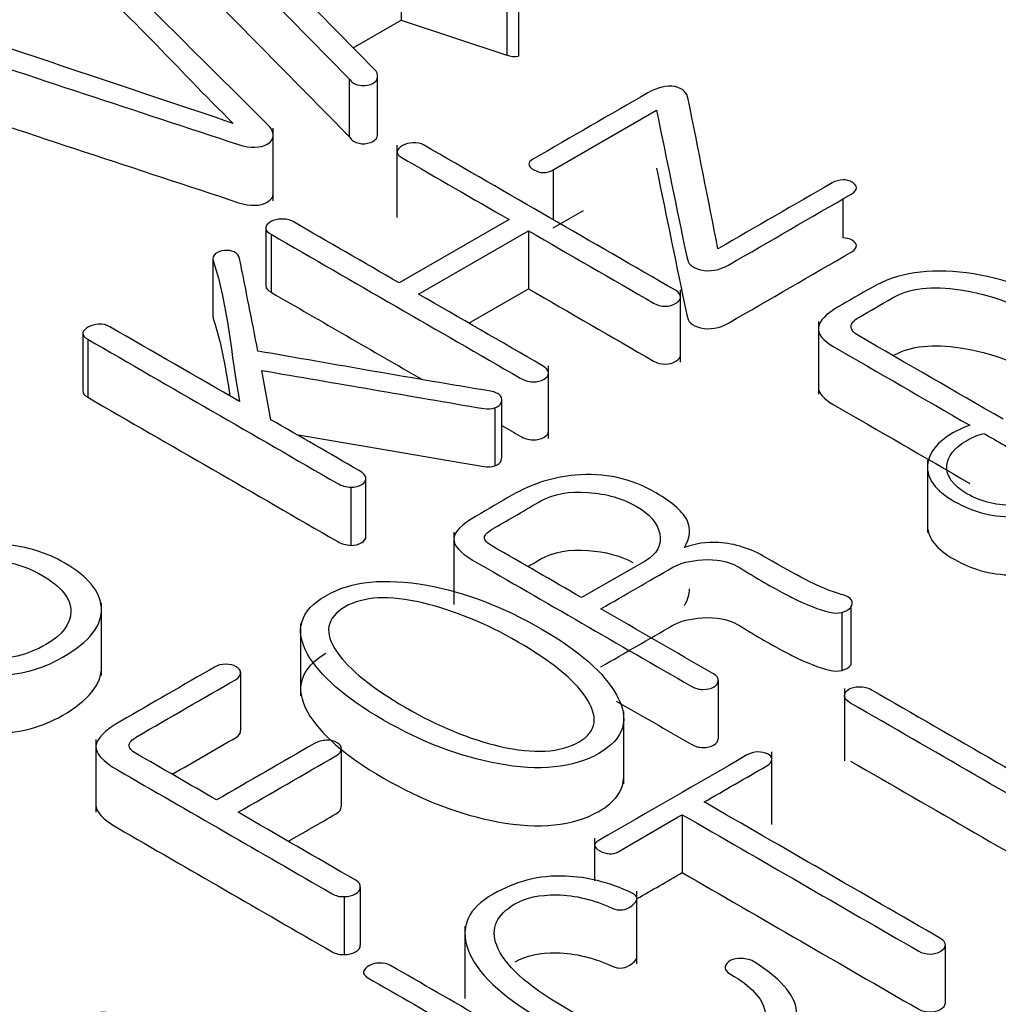
# Model space of a CAD drawing. Units: inches. Extents: x 10 to 415, y 2 to 294.
# Drawn here: x 328 to 329, y 201 to 202 of the extents above; entities that cross this region are included whole.
import ezdxf
from ezdxf.xclip import XClip

# ---------------------------------------------------------------- set-up
doc = ezdxf.new("R2010")
doc.units = ezdxf.units.IN
doc.header["$XCLIPFRAME"] = 2
doc.layers.add('0_75MH_75A-310', color=7, linetype='Continuous')
doc.layers.add('Standard', color=7, linetype='Continuous')

# ---------------------------------------------------------------- blocks, each defined once
blk = doc.blocks.new('SE1')
at = {"layer": '0_75MH_75A-310', "color": 7, "linetype": 'Continuous', "ltscale": 25.4}
for p, q in [((328.1455, 201.8661), (328.3309, 201.6775)), ((328.1455, 201.8049), (328.3309, 201.6163)), ((328.3859, 201.8005), (328.3859, 201.7393)), ((328.4974, 201.7637), (328.4974, 201.7025)), ((328.5098, 201.7624), (328.5098, 201.7012)), ((328.3594, 201.6853), (328.2968, 201.7491)), ((328.3352, 201.71), (328.3859, 201.7393)), ((328.3859, 201.7393), (328.4974, 201.7025)), ((328.3309, 201.6775), (328.3309, 201.6163)), ((328.3611, 201.6192), (328.3611, 201.6805)), ((328.5463, 201.5812), (328.6555, 201.6442)), ((328.2508, 201.5486), (328.2508, 201.6252)), ((328.3815, 201.6074), (328.3815, 201.5309)), ((328.5463, 201.5812), (328.5463, 201.5287)), ((328.8524, 201.5505), (328.8524, 201.5095)), ((328.5463, 201.52), (328.5784, 201.5385)), ((328.4998, 201.5288), (328.3839, 201.4619)), ((328.2429, 201.5197), (328.2429, 201.4585)), ((328.4043, 201.4501), (328.5202, 201.517)), ((328.5202, 201.517), (328.5202, 201.4558)), ((328.2486, 201.5132), (328.2486, 201.452)), ((328.1872, 201.4878), (328.1872, 201.4266)), ((328.4573, 201.4195), (328.5202, 201.4558)), ((328.6808, 201.3782), (328.6808, 201.4547)), ((328.8264, 201.421), (328.8264, 201.3444)), ((328.0498, 201.4094), (328.0498, 201.3482)), ((328.0551, 201.4024), (328.0551, 201.3411)), ((328.5414, 201.2976), (328.5414, 201.3742)), ((328.2484, 201.3175), (328.2388, 201.3695)), ((328.4922, 201.2777), (328.4922, 201.3389)), ((328.4848, 201.3301), (328.4848, 201.2688)), ((328.9416, 201.2748), (328.9416, 201.1983)), ((328.3488, 201.1941), (328.3488, 201.2554)), ((328.3328, 201.2461), (328.3328, 201.1848)), ((328.4415, 201.1989), (328.4415, 201.1223)), ((328.6434, 201.1683), (328.5764, 201.1296)), ((328.0695, 201.0476), (328.0695, 201.1241)), ((328.8513, 201.114), (328.8513, 201.0528)), ((328.8606, 201.1194), (328.8606, 201.0582)), ((328.2798, 201.1024), (328.2798, 201.0258)), ((328.2163, 201.0505), (328.2163, 200.9893)), ((328.7206, 201.042), (328.7206, 200.9807)), ((328.8539, 201.0338), (328.8539, 200.9573)), ((328.6209, 200.933), (328.6209, 201.0095)), ((328.0637, 200.9798), (328.0637, 200.9033)), ((328.3225, 200.9702), (328.3225, 200.909)), ((328.7774, 200.8901), (328.7774, 200.9667)), ((328.6827, 200.9005), (328.6827, 200.8393)), ((328.5901, 200.8758), (328.5901, 200.8307)), ((328.3428, 200.8238), (328.3428, 200.7626)), ((328.6349, 200.743), (328.6349, 200.8196)), ((328.3258, 200.814), (328.3258, 200.7528)), ((328.4532, 200.7829), (328.4532, 200.7063)), ((328.9605, 200.7019), (328.9605, 200.7631))]:
    blk.add_line(p, q, dxfattribs=at)
for centre, radius, start, end in [((328.5058, 201.7232), 0.0223, 247.9724, 280.3925), ((328.8456, 201.1347), 0.0215, 285.4977, 314.5023), ((328.8456, 201.0735), 0.0215, 285.4977, 314.5023), ((328.7636, 200.9409), 0.0259, 92.5312, 119.1877), ((328.359, 200.7284), 0.0145, 119.2974, 153.303), ((328.3632, 200.7191), 0.0247, 90.8118, 117.2806)]:
    blk.add_arc(centre, radius, start, end, dxfattribs=at)
for points, knots in [([(328.0338, 201.8194), (328.0301, 201.8179), (328.0278, 201.8161), (328.0267, 201.8138), (328.0254, 201.8111), (328.0263, 201.8085), (328.0296, 201.8058), (328.0963, 201.7501), (328.1489, 201.6888), (328.2086, 201.6303)], [0, 0, 0, 0, 0.032311, 0.032311, 0.032311, 0.070946, 0.070946, 0.070946, 1, 1, 1, 1]), ([(328.247, 201.6271), (328.1835, 201.6901), (328.12, 201.7531), (328.0566, 201.8161), (328.0541, 201.8186), (328.0502, 201.82), (328.0458, 201.8206), (328.0419, 201.8212), (328.0378, 201.8206), (328.0338, 201.8194)], [0, 0, 0, 0, 0.935173, 0.935173, 0.935173, 0.969027, 0.969027, 0.969027, 1, 1, 1, 1]), ([(328.2086, 201.6303), (328.1067, 201.6645), (328.0047, 201.6987), (327.9027, 201.7329), (327.8979, 201.7346), (327.8936, 201.735), (327.889, 201.7343), (327.8852, 201.7337), (327.8821, 201.7324), (327.8801, 201.73), (327.8782, 201.7277), (327.8775, 201.7256), (327.8786, 201.723), (327.8799, 201.7201), (327.8837, 201.718), (327.8892, 201.7161)], [0, 0, 0, 0, 0.864955, 0.864955, 0.864955, 0.899932, 0.899932, 0.899932, 0.929402, 0.929402, 0.929402, 0.959728, 0.959728, 0.959728, 1, 1, 1, 1]), ([(327.8892, 201.7161), (327.9965, 201.6789), (328.1059, 201.6439), (328.2143, 201.6079), (328.2268, 201.6037), (328.2375, 201.6044), (328.2521, 201.6128), (328.2528, 201.6191), (328.247, 201.6271)], [0, 0, 0, 0, 0.847824, 0.847824, 0.847824, 0.92201, 0.92201, 1, 1, 1, 1]), ([(328.3309, 201.6775), (328.3335, 201.6737), (328.3371, 201.6714), (328.3415, 201.6706), (328.3456, 201.6698), (328.3495, 201.6699), (328.3536, 201.6714), (328.3569, 201.6726), (328.3594, 201.6746), (328.3605, 201.6773), (328.3616, 201.68), (328.3614, 201.6827), (328.3594, 201.6853)], [0, 0, 0, 0, 0.2958017, 0.2958017, 0.2958017, 0.5205247, 0.5205247, 0.5205247, 0.7470526, 0.7470526, 0.7470526, 1, 1, 1, 1]), ([(328.7204, 201.4979), (328.71, 201.5506), (328.6995, 201.6033), (328.689, 201.656), (328.6877, 201.6629), (328.6836, 201.6674), (328.6748, 201.6691), (328.6662, 201.6707), (328.6566, 201.6684), (328.6463, 201.6625), (328.6061, 201.6393), (328.5658, 201.616), (328.5255, 201.5928), (328.5191, 201.5891), (328.5193, 201.5852), (328.5328, 201.5774), (328.5396, 201.5773), (328.5463, 201.5812)], [0, 0, 0, 0, 0.4981377, 0.4981377, 0.4981377, 0.549492, 0.549492, 0.549492, 0.607731, 0.607731, 0.607731, 0.9167251, 0.9167251, 0.9167251, 0.9572372, 0.9572372, 1, 1, 1, 1]), ([(327.8892, 201.6548), (327.9965, 201.6177), (328.1059, 201.5827), (328.2143, 201.5466), (328.2268, 201.5425), (328.2375, 201.5431), (328.2487, 201.5496), (328.2508, 201.5526), (328.2508, 201.5562)], [0, 0, 0, 0, 0.8478241, 0.8478241, 0.8478241, 0.9220099, 0.9220099, 0.9651701, 0.9651701, 0.9651701, 0.9651701]), ([(328.6555, 201.6442), (328.6661, 201.5926), (328.6768, 201.541), (328.6874, 201.4894), (328.6889, 201.4823), (328.6925, 201.4778), (328.702, 201.4757), (328.712, 201.4735), (328.7219, 201.4752), (328.7316, 201.4808), (328.775, 201.5058), (328.8183, 201.5309), (328.8617, 201.5559), (328.865, 201.5578), (328.8666, 201.56), (328.8666, 201.5625), (328.8666, 201.5648), (328.8648, 201.5665), (328.8593, 201.5697), (328.8562, 201.5707), (328.8524, 201.5708)], [0, 0, 0, 0, 0.4898417, 0.4898417, 0.4898417, 0.54341, 0.54341, 0.54341, 0.6029612, 0.6029612, 0.6029612, 0.9368423, 0.9368423, 0.9368423, 0.9601704, 0.9601704, 0.9601704, 0.9800852, 0.9800852, 1, 1, 1, 1]), ([(328.3309, 201.6163), (328.3335, 201.6125), (328.3371, 201.6102), (328.3415, 201.6093), (328.3456, 201.6085), (328.3495, 201.6087), (328.3536, 201.6102), (328.3569, 201.6114), (328.3594, 201.6133), (328.3605, 201.6161), (328.3609, 201.6171), (328.3611, 201.6182), (328.3611, 201.6192)], [0, 0, 0, 0, 0.2958017, 0.2958017, 0.2958017, 0.5205247, 0.5205247, 0.5205247, 0.7470526, 0.7470526, 0.7470526, 0.8461487, 0.8461487, 0.8461487, 0.8461487]), ([(328.5202, 201.517), (328.5643, 201.4915), (328.6084, 201.4661), (328.6525, 201.4406), (328.6564, 201.4384), (328.6604, 201.4373), (328.6648, 201.4373), (328.669, 201.4373), (328.6726, 201.4385), (328.679, 201.4422), (328.6806, 201.4442), (328.6808, 201.4466), (328.681, 201.4495), (328.6792, 201.452), (328.6754, 201.4542), (328.587, 201.5052), (328.4985, 201.5563), (328.4101, 201.6073), (328.4067, 201.6093), (328.4027, 201.6102), (328.3981, 201.6099), (328.3941, 201.6096), (328.3906, 201.6087), (328.3842, 201.605), (328.3824, 201.6029), (328.3817, 201.6008), (328.3809, 201.5986), (328.3826, 201.5965), (328.3859, 201.5946), (328.4238, 201.5727), (328.4618, 201.5507), (328.4998, 201.5288)], [0, 0, 0, 0, 0.2265, 0.2265, 0.2265, 0.243262, 0.243262, 0.243262, 0.258704, 0.258704, 0.273288, 0.273288, 0.273288, 0.291048, 0.291048, 0.291048, 0.744992, 0.744992, 0.744992, 0.761096, 0.761096, 0.761096, 0.775359, 0.775359, 0.79046, 0.79046, 0.79046, 0.804999, 0.804999, 0.804999, 1, 1, 1, 1]), ([(328.6555, 201.583), (328.6661, 201.5314), (328.6768, 201.4798), (328.6874, 201.4282), (328.6889, 201.4211), (328.6925, 201.4166), (328.702, 201.4145), (328.712, 201.4122), (328.7219, 201.4139), (328.7316, 201.4195), (328.775, 201.4446), (328.8183, 201.4696), (328.8617, 201.4947), (328.865, 201.4966), (328.8666, 201.4988), (328.8666, 201.5013), (328.8666, 201.5035), (328.8648, 201.5053), (328.8593, 201.5085), (328.8562, 201.5094), (328.8524, 201.5095)], [0, 0, 0, 0, 0.4898417, 0.4898417, 0.4898417, 0.54341, 0.54341, 0.54341, 0.6029612, 0.6029612, 0.6029612, 0.9368423, 0.9368423, 0.9368423, 0.9601704, 0.9601704, 0.9601704, 0.9800852, 0.9800852, 1, 1, 1, 1]), ([(328.8524, 201.5708), (328.8484, 201.5705), (328.8444, 201.5695), (328.8409, 201.5675), (328.8008, 201.5443), (328.7606, 201.5211), (328.7204, 201.4979)], [0, 0, 0, 0, 0.071309, 0.071309, 0.071309, 1, 1, 1, 1]), ([(328.3839, 201.4619), (328.3465, 201.4835), (328.3091, 201.505), (328.2718, 201.5266), (328.2683, 201.5286), (328.2641, 201.5296), (328.2594, 201.5293), (328.2552, 201.5292), (328.2515, 201.5284), (328.2451, 201.5247), (328.2433, 201.5226), (328.2429, 201.5203), (328.2426, 201.5178), (328.2448, 201.5154), (328.2486, 201.5132)], [0, 0, 0, 0, 0.751601, 0.751601, 0.751601, 0.816741, 0.816741, 0.816741, 0.873666, 0.873666, 0.933939, 0.933939, 0.933939, 1, 1, 1, 1]), ([(328.2486, 201.5132), (328.3363, 201.4626), (328.424, 201.412), (328.5116, 201.3614), (328.5158, 201.3589), (328.5202, 201.3577), (328.5297, 201.3573), (328.5335, 201.3582), (328.5399, 201.3619), (328.5414, 201.364), (328.5414, 201.3695), (328.5394, 201.3721), (328.5352, 201.3745), (328.4916, 201.3997), (328.4479, 201.4249), (328.4043, 201.4501)], [0, 0, 0, 0, 0.606336, 0.606336, 0.606336, 0.629065, 0.629065, 0.651794, 0.651794, 0.673261, 0.673261, 0.698305, 0.698305, 0.698305, 1, 1, 1, 1]), ([(328.1995, 201.496), (328.1955, 201.4958), (328.1926, 201.4948), (328.19, 201.4929), (328.1873, 201.4909), (328.1867, 201.4882), (328.1876, 201.4854), (328.2033, 201.4365), (328.2061, 201.3862), (328.2154, 201.3366)], [0, 0, 0, 0, 0.039787, 0.039787, 0.039787, 0.087604, 0.087604, 0.087604, 1, 1, 1, 1]), ([(328.2347, 201.3899), (328.2283, 201.4225), (328.2218, 201.455), (328.2154, 201.4875), (328.2148, 201.4907), (328.213, 201.4931), (328.2095, 201.4947), (328.2067, 201.496), (328.2033, 201.4966), (328.1995, 201.496)], [0, 0, 0, 0, 0.872782, 0.872782, 0.872782, 0.945102, 0.945102, 0.945102, 1, 1, 1, 1]), ([(329.1189, 201.2764), (329.1319, 201.2841), (329.1452, 201.2915), (329.1583, 201.2991), (329.189, 201.3168), (329.1963, 201.3385), (329.18, 201.3645), (329.1671, 201.3853), (329.1404, 201.4074), (329.0605, 201.4536), (329.0214, 201.4675), (328.9829, 201.4724), (328.9429, 201.4776), (328.9097, 201.4725), (328.8831, 201.4572), (328.871, 201.4502), (328.8589, 201.4432), (328.8467, 201.4362), (328.8343, 201.429), (328.8276, 201.422), (328.8265, 201.415), (328.8254, 201.4081), (328.831, 201.4012), (328.8422, 201.3948), (328.8902, 201.367), (328.9383, 201.3393), (328.9863, 201.3116)], [0, 0, 0, 0, 0.061505, 0.061505, 0.061505, 0.197192, 0.197192, 0.197192, 0.354982, 0.354982, 0.507112, 0.507112, 0.507112, 0.626794, 0.626794, 0.626794, 0.683579, 0.683579, 0.683579, 0.730851, 0.730851, 0.730851, 0.774646, 0.774646, 0.774646, 1, 1, 1, 1]), ([(328.5202, 201.4558), (328.5643, 201.4303), (328.6084, 201.4048), (328.6525, 201.3794), (328.6564, 201.3772), (328.6604, 201.3761), (328.6648, 201.3761), (328.669, 201.3761), (328.6726, 201.3773), (328.679, 201.381), (328.6806, 201.383), (328.6808, 201.3854), (328.6808, 201.3856), (328.6808, 201.3857), (328.6808, 201.3859)], [0, 0, 0, 0, 0.2264995, 0.2264995, 0.2264995, 0.2432619, 0.2432619, 0.2432619, 0.2587037, 0.2587037, 0.2732876, 0.2732876, 0.2732876, 0.2743459, 0.2743459, 0.2743459, 0.2743459]), ([(329.0214, 201.3181), (328.9705, 201.3475), (328.9196, 201.3769), (328.8687, 201.4063), (328.8637, 201.4091), (328.8612, 201.4123), (328.861, 201.4157), (328.8608, 201.4192), (328.8637, 201.4224), (328.869, 201.4254), (328.8809, 201.4323), (328.8927, 201.4391), (328.9046, 201.446), (328.9225, 201.4563), (328.9464, 201.4592), (328.9763, 201.4545), (329.0081, 201.4496), (329.0417, 201.4377), (329.1167, 201.3943), (329.1413, 201.3725), (329.1503, 201.352), (329.1582, 201.3338), (329.1534, 201.3196), (329.1355, 201.3095), (329.1257, 201.304), (329.1162, 201.2984), (329.1065, 201.2928)], [0, 0, 0, 0, 0.284882, 0.284882, 0.284882, 0.309393, 0.309393, 0.309393, 0.334587, 0.334587, 0.334587, 0.401006, 0.401006, 0.401006, 0.502691, 0.502691, 0.502691, 0.660359, 0.660359, 0.841967, 0.841967, 0.841967, 0.945951, 0.945951, 0.945951, 1, 1, 1, 1]), ([(328.1872, 201.4266), (328.1872, 201.4258), (328.1874, 201.425), (328.1876, 201.4242), (328.1963, 201.3973), (328.201, 201.37), (328.2051, 201.3426)], [0.0734512, 0.0734512, 0.0734512, 0.0734512, 0.0876037, 0.0876037, 0.0876037, 0.5893387, 0.5893387, 0.5893387, 0.5893387]), ([(328.2154, 201.3366), (328.1697, 201.363), (328.124, 201.3894), (328.0783, 201.4157), (328.0748, 201.4177), (328.071, 201.4187), (328.0664, 201.4184), (328.0624, 201.4181), (328.0588, 201.4171), (328.0559, 201.4154), (328.0526, 201.4135), (328.0504, 201.4116), (328.0498, 201.4094)], [0, 0, 0, 0, 0.838199, 0.838199, 0.838199, 0.895277, 0.895277, 0.895277, 0.947077, 0.947077, 0.947077, 1, 1, 1, 1]), ([(328.0551, 201.4024), (328.143, 201.3516), (328.231, 201.3008), (328.3189, 201.2501), (328.3231, 201.2477), (328.3278, 201.2464), (328.3328, 201.2461)], [0, 0, 0, 0, 0.959319, 0.959319, 0.959319, 1, 1, 1, 1]), ([(328.9065, 201.3858), (328.9242, 201.3953), (328.9475, 201.3978), (328.9763, 201.3933), (329.0081, 201.3884), (329.0417, 201.3764), (329.1043, 201.3403), (329.1246, 201.3249), (329.1375, 201.3102)], [0.4045955, 0.4045955, 0.4045955, 0.4045955, 0.5026905, 0.5026905, 0.5026905, 0.660359, 0.660359, 0.7858794, 0.7858794, 0.7858794, 0.7858794]), ([(328.4848, 201.3301), (328.4886, 201.3312), (328.4906, 201.333), (328.4916, 201.3357), (328.4924, 201.3381), (328.4926, 201.3405), (328.4908, 201.3426), (328.4887, 201.345), (328.4852, 201.3467), (328.4801, 201.3476), (328.398, 201.3611), (328.3165, 201.3758), (328.2347, 201.3899)], [0, 0, 0, 0, 0.041559, 0.041559, 0.041559, 0.083285, 0.083285, 0.083285, 0.131434, 0.131434, 0.131434, 1, 1, 1, 1]), ([(328.2388, 201.3695), (328.3169, 201.3561), (328.395, 201.3426), (328.4731, 201.3292), (328.4775, 201.3285), (328.4815, 201.3286), (328.4848, 201.3301)], [0, 0, 0, 0, 0.952234, 0.952234, 0.952234, 1, 1, 1, 1]), ([(328.8264, 201.3519), (328.8265, 201.3456), (328.832, 201.3394), (328.8422, 201.3335), (328.8902, 201.3058), (328.9383, 201.2781), (328.9863, 201.2503)], [0.7347825, 0.7347825, 0.7347825, 0.7347825, 0.7746465, 0.7746465, 0.7746465, 1, 1, 1, 1]), ([(328.0551, 201.3411), (328.143, 201.2904), (328.231, 201.2396), (328.3189, 201.1888), (328.3231, 201.1864), (328.3278, 201.1852), (328.3328, 201.1848)], [0, 0, 0, 0, 0.959319, 0.959319, 0.959319, 1, 1, 1, 1]), ([(328.3328, 201.2461), (328.3371, 201.2461), (328.341, 201.247), (328.3472, 201.2506), (328.3488, 201.2528), (328.3488, 201.2554), (328.3488, 201.2584), (328.3461, 201.2611), (328.3415, 201.2638), (328.3105, 201.2817), (328.2795, 201.2996), (328.2484, 201.3175)], [0, 0, 0, 0, 0.076888, 0.076888, 0.145233, 0.145233, 0.145233, 0.241634, 0.241634, 0.241634, 1, 1, 1, 1]), ([(328.4922, 201.3113), (328.4987, 201.3076), (328.5052, 201.3039), (328.5116, 201.3001), (328.5158, 201.2977), (328.5202, 201.2964), (328.5297, 201.296), (328.5335, 201.297), (328.5399, 201.3007), (328.5414, 201.3028), (328.5414, 201.3053), (328.5414, 201.3054), (328.5414, 201.3054)], [0.561547, 0.561547, 0.561547, 0.561547, 0.6063356, 0.6063356, 0.6063356, 0.6290649, 0.6290649, 0.6517941, 0.6517941, 0.6732606, 0.6732606, 0.6736141, 0.6736141, 0.6736141, 0.6736141]), ([(328.9863, 201.3116), (328.98, 201.3094), (328.9741, 201.3068), (328.9517, 201.2938), (328.9428, 201.2825), (328.9417, 201.2695), (328.9405, 201.2555), (328.9501, 201.2427), (328.9698, 201.2313), (328.9898, 201.2197), (329.0121, 201.2143), (329.0364, 201.2148), (329.0587, 201.2153), (329.0782, 201.2208), (329.1114, 201.24), (329.12, 201.251), (329.1209, 201.2636), (329.1212, 201.268), (329.1206, 201.2722), (329.1189, 201.2764)], [0, 0, 0, 0, 0.05659, 0.05659, 0.225878, 0.225878, 0.225878, 0.415241, 0.415241, 0.415241, 0.606351, 0.606351, 0.606351, 0.77523, 0.77523, 0.940438, 0.940438, 0.940438, 1, 1, 1, 1]), ([(328.2754, 201.3019), (328.3413, 201.2906), (328.4072, 201.2793), (328.4731, 201.268), (328.4775, 201.2672), (328.4815, 201.2674), (328.4848, 201.2688)], [0.1489581, 0.1489581, 0.1489581, 0.1489581, 0.9522337, 0.9522337, 0.9522337, 1, 1, 1, 1]), ([(329.1002, 201.2682), (329.1002, 201.2671), (329.1002, 201.266), (329.1001, 201.2648), (329.0991, 201.2552), (329.0922, 201.2468), (329.0661, 201.2317), (329.0514, 201.2276), (329.0347, 201.2271), (329.0158, 201.2265), (328.9986, 201.2305), (328.9833, 201.2393), (328.9681, 201.2481), (328.9612, 201.258), (328.9621, 201.2691), (328.9629, 201.2788), (328.9694, 201.2876), (328.9884, 201.2986), (328.9945, 201.3012), (329.0011, 201.303)], [0, 0, 0, 0, 0.020103, 0.020103, 0.020103, 0.18677, 0.18677, 0.360579, 0.360579, 0.360579, 0.555268, 0.555268, 0.555268, 0.749846, 0.749846, 0.749846, 0.925127, 0.925127, 1, 1, 1, 1]), ([(329.0011, 201.303), (329.0155, 201.2947), (329.03, 201.2863), (329.0444, 201.278), (329.0568, 201.2708), (329.0692, 201.267), (329.088, 201.2661), (329.0942, 201.2667), (329.1002, 201.2682)], [0, 0, 0, 0, 0.495355, 0.495355, 0.495355, 0.829417, 0.829417, 1, 1, 1, 1]), ([(328.4848, 201.2688), (328.4886, 201.27), (328.4906, 201.2718), (328.4916, 201.2744), (328.4919, 201.2755), (328.4922, 201.2766), (328.4922, 201.2777)], [0, 0, 0, 0, 0.04155898, 0.04155898, 0.04155898, 0.06051861, 0.06051861, 0.06051861, 0.06051861]), ([(328.685, 201.1824), (328.6909, 201.1928), (328.692, 201.202), (328.6883, 201.2102), (328.6841, 201.2198), (328.673, 201.2298), (328.6288, 201.2554), (328.6003, 201.2617), (328.5697, 201.2589), (328.5457, 201.2568), (328.5239, 201.2498), (328.5034, 201.238)], [0, 0, 0, 0, 0.172848, 0.172848, 0.172848, 0.400198, 0.400198, 0.728592, 0.728592, 0.728592, 1, 1, 1, 1]), ([(327.7656, 201.1473), (327.7689, 201.149), (327.7704, 201.1511), (327.7704, 201.1534), (327.7704, 201.1562), (327.7691, 201.1584), (327.7658, 201.1603), (327.7476, 201.1708), (327.739, 201.1823), (327.7405, 201.1954), (327.7416, 201.2057), (327.749, 201.2147), (327.7792, 201.2321), (327.7978, 201.2367), (327.8178, 201.2361), (327.8357, 201.2355), (327.8512, 201.2315), (327.8845, 201.2124), (327.893, 201.2009), (327.8907, 201.189), (327.8886, 201.1786), (327.8792, 201.1684), (327.8609, 201.1581), (327.8539, 201.1541), (327.854, 201.1501), (327.8677, 201.1422), (327.8746, 201.1422), (327.8814, 201.1463), (327.9027, 201.1592), (327.9228, 201.1662), (327.9398, 201.1682), (327.9626, 201.1709), (327.985, 201.1657), (328.0274, 201.1412), (328.0372, 201.1288), (328.0371, 201.115), (328.0369, 201.1018), (328.0287, 201.0901), (328.0108, 201.08), (327.991, 201.0688), (327.9704, 201.0639), (327.9484, 201.0655), (327.9287, 201.0669), (327.9095, 201.0727), (327.8903, 201.0834), (327.8868, 201.0853), (327.8823, 201.0861), (327.8775, 201.0861)], [0, 0, 0, 0, 0.01364, 0.01364, 0.01364, 0.028536, 0.028536, 0.028536, 0.106042, 0.106042, 0.106042, 0.160842, 0.160842, 0.237086, 0.237086, 0.237086, 0.29376, 0.29376, 0.374614, 0.374614, 0.374614, 0.445705, 0.445705, 0.445705, 0.471665, 0.471665, 0.499788, 0.499788, 0.499788, 0.580288, 0.580288, 0.580288, 0.670764, 0.670764, 0.750942, 0.750942, 0.750942, 0.828294, 0.828294, 0.828294, 0.907784, 0.907784, 0.907784, 0.984074, 0.984074, 0.984074, 1, 1, 1, 1]), ([(328.5034, 201.238), (328.4906, 201.2306), (328.4779, 201.2232), (328.4651, 201.2158), (328.4498, 201.207), (328.4417, 201.1988), (328.4415, 201.1915), (328.4414, 201.1844), (328.4479, 201.1771), (328.4614, 201.1693), (328.5383, 201.1249), (328.6151, 201.0805), (328.692, 201.0362), (328.696, 201.0338), (328.7002, 201.0327), (328.7046, 201.0327), (328.7091, 201.0327), (328.713, 201.0335), (328.7192, 201.0371), (328.7208, 201.0393), (328.7206, 201.042)], [0, 0, 0, 0, 0.105465, 0.105465, 0.105465, 0.201635, 0.201635, 0.201635, 0.288252, 0.288252, 0.288252, 0.922545, 0.922545, 0.922545, 0.950445, 0.950445, 0.950445, 0.97668, 0.97668, 1, 1, 1, 1]), ([(328.5764, 201.1296), (328.545, 201.1478), (328.5136, 201.1659), (328.4822, 201.184), (328.4766, 201.1873), (328.4737, 201.1902), (328.4738, 201.1931), (328.474, 201.196), (328.4777, 201.1995), (328.4844, 201.2034), (328.5008, 201.2128), (328.5172, 201.2223), (328.5335, 201.2317), (328.5467, 201.2393), (328.5633, 201.2422), (328.5834, 201.2407), (328.6029, 201.2393), (328.6197, 201.2345), (328.6485, 201.2178), (328.6567, 201.2082), (328.6589, 201.1971), (328.6612, 201.1853), (328.6566, 201.1759), (328.6434, 201.1683)], [0, 0, 0, 0, 0.286089, 0.286089, 0.286089, 0.325397, 0.325397, 0.325397, 0.370932, 0.370932, 0.370932, 0.520109, 0.520109, 0.520109, 0.636574, 0.636574, 0.636574, 0.760114, 0.760114, 0.883655, 0.883655, 0.883655, 1, 1, 1, 1]), ([(328.9416, 201.2059), (328.9416, 201.1928), (328.9511, 201.1808), (328.9698, 201.1701), (328.9898, 201.1585), (329.0121, 201.153), (329.0364, 201.1535), (329.0587, 201.154), (329.0782, 201.1595), (329.1114, 201.1787), (329.12, 201.1898), (329.1209, 201.2023), (329.1212, 201.2067), (329.1206, 201.211), (329.1189, 201.2152)], [0.2362468, 0.2362468, 0.2362468, 0.2362468, 0.4152409, 0.4152409, 0.4152409, 0.6063511, 0.6063511, 0.6063511, 0.7752301, 0.7752301, 0.9404377, 0.9404377, 0.9404377, 1, 1, 1, 1]), ([(328.3328, 201.1848), (328.3371, 201.1848), (328.341, 201.1858), (328.3472, 201.1894), (328.3488, 201.1916), (328.3488, 201.1941)], [0, 0, 0, 0, 0.076888, 0.076888, 0.1447799, 0.1447799, 0.1447799, 0.1447799]), ([(327.8775, 201.0861), (327.8735, 201.0857), (327.87, 201.0845), (327.8671, 201.0826), (327.864, 201.0806), (327.8624, 201.0784), (327.8627, 201.0761), (327.8632, 201.0732), (327.8653, 201.0706), (327.87, 201.0683), (327.8984, 201.0544), (327.9261, 201.0469), (327.956, 201.0473), (327.9829, 201.0477), (328.0069, 201.0542), (328.057, 201.0831), (328.0708, 201.1005), (328.0694, 201.1191), (328.068, 201.1362), (328.0555, 201.1518), (328.0115, 201.1772), (327.9905, 201.1838), (327.9679, 201.1857), (327.9494, 201.1872), (327.933, 201.1862), (327.9184, 201.1818)], [0, 0, 0, 0, 0.022847, 0.022847, 0.022847, 0.046133, 0.046133, 0.046133, 0.075562, 0.075562, 0.075562, 0.253615, 0.253615, 0.253615, 0.399305, 0.399305, 0.597745, 0.597745, 0.597745, 0.771315, 0.771315, 0.905322, 0.905322, 0.905322, 1, 1, 1, 1]), ([(328.8606, 201.1194), (328.8624, 201.1219), (328.8626, 201.1244), (328.8613, 201.1268), (328.8599, 201.1296), (328.8561, 201.1315), (328.8504, 201.1331), (328.8405, 201.1359), (328.8272, 201.1412), (328.8115, 201.1494), (328.8023, 201.1543), (328.7887, 201.1616), (328.7714, 201.1718), (328.7549, 201.1815), (328.7381, 201.1867), (328.7214, 201.1878), (328.708, 201.1886), (328.696, 201.1866), (328.685, 201.1824)], [0, 0, 0, 0, 0.05691, 0.05691, 0.05691, 0.126409, 0.126409, 0.126409, 0.336389, 0.336389, 0.336389, 0.57922, 0.57922, 0.57922, 0.833236, 0.833236, 0.833236, 1, 1, 1, 1]), ([(328.5196, 201.1625), (328.5242, 201.1651), (328.5289, 201.1678), (328.5335, 201.1705), (328.5467, 201.1781), (328.5633, 201.1809), (328.5834, 201.1795), (328.6013, 201.1781), (328.6169, 201.174), (328.6305, 201.1669)], [0.4777124, 0.4777124, 0.4777124, 0.4777124, 0.5201086, 0.5201086, 0.5201086, 0.636574, 0.636574, 0.636574, 0.75, 0.75, 0.75, 0.75]), ([(328.5969, 201.1178), (328.6222, 201.1324), (328.6475, 201.1471), (328.6728, 201.1617), (328.6806, 201.1662), (328.6911, 201.1688), (328.704, 201.1696), (328.7188, 201.1704), (328.7312, 201.1682), (328.7411, 201.1625), (328.7463, 201.1595), (328.7513, 201.1563), (328.7564, 201.1532), (328.7746, 201.1422), (328.7889, 201.1347), (328.7984, 201.1298), (328.8135, 201.1221), (328.8269, 201.117), (328.8382, 201.1142), (328.8428, 201.1131), (328.8471, 201.1131), (328.8513, 201.114)], [0, 0, 0, 0, 0.3304406, 0.3304406, 0.3304406, 0.4374938, 0.4374938, 0.4374938, 0.5619093, 0.5619093, 0.5619093, 0.6302425, 0.6302425, 0.6302425, 0.8098436, 0.8098436, 0.8098436, 0.9584588, 0.9584588, 0.9584588, 1, 1, 1, 1]), ([(328.3063, 201.1317), (328.2793, 201.1161), (328.2729, 201.0956), (328.2871, 201.0701), (328.2999, 201.0473), (328.3265, 201.0239), (328.4078, 200.977), (328.4477, 200.9618), (328.4875, 200.9544), (328.5319, 200.9461), (328.5677, 200.9496), (328.6217, 200.9808), (328.6277, 201.0014), (328.6133, 201.027), (328.6003, 201.0501), (328.5744, 201.0733), (328.4932, 201.1201), (328.4529, 201.1356), (328.4129, 201.1427), (328.3685, 201.1505), (328.3333, 201.1473), (328.3063, 201.1317)], [0, 0, 0, 0, 0.11004, 0.11004, 0.11004, 0.250235, 0.250235, 0.389802, 0.389802, 0.389802, 0.500043, 0.500043, 0.610284, 0.610284, 0.610284, 0.749987, 0.749987, 0.890318, 0.890318, 0.890318, 1, 1, 1, 1]), ([(328.3267, 201.1199), (328.3459, 201.131), (328.3733, 201.1325), (328.4087, 201.124), (328.4407, 201.1164), (328.4746, 201.1029), (328.5443, 201.0626), (328.568, 201.0434), (328.5806, 201.0248), (328.5945, 201.0042), (328.5929, 200.9884), (328.554, 200.966), (328.526, 200.9644), (328.4903, 200.9726), (328.4582, 200.98), (328.4251, 200.9938), (328.3554, 201.034), (328.3313, 201.0534), (328.3183, 201.0719), (328.3039, 201.0925), (328.307, 201.1086), (328.3267, 201.1199)], [0, 0, 0, 0, 0.103156, 0.103156, 0.103156, 0.249183, 0.249183, 0.395209, 0.395209, 0.395209, 0.497791, 0.497791, 0.603304, 0.603304, 0.603304, 0.749218, 0.749218, 0.895132, 0.895132, 0.895132, 1, 1, 1, 1]), ([(328.7206, 201.042), (328.721, 201.0447), (328.7192, 201.0472), (328.7151, 201.0495), (328.6757, 201.0723), (328.6363, 201.0951), (328.5969, 201.1178)], [0, 0, 0, 0, 0.0808743, 0.0808743, 0.0808743, 1, 1, 1, 1]), ([(328.5969, 201.0566), (328.6222, 201.0712), (328.6475, 201.0858), (328.6728, 201.1004), (328.6806, 201.105), (328.6911, 201.1076), (328.704, 201.1083), (328.7188, 201.1092), (328.7312, 201.107), (328.7411, 201.1013), (328.7463, 201.0983), (328.7513, 201.0951), (328.7564, 201.092), (328.7746, 201.081), (328.7889, 201.0735), (328.7984, 201.0686), (328.8135, 201.0609), (328.8269, 201.0557), (328.8382, 201.053), (328.8428, 201.0519), (328.8471, 201.0518), (328.8513, 201.0528)], [0, 0, 0, 0, 0.3304406, 0.3304406, 0.3304406, 0.4374938, 0.4374938, 0.4374938, 0.5619093, 0.5619093, 0.5619093, 0.6302425, 0.6302425, 0.6302425, 0.8098436, 0.8098436, 0.8098436, 0.9584588, 0.9584588, 0.9584588, 1, 1, 1, 1]), ([(328.3063, 201.0705), (328.2793, 201.0549), (328.2729, 201.0344), (328.2871, 201.0089), (328.2999, 200.986), (328.3265, 200.9627), (328.4078, 200.9158), (328.4477, 200.9005), (328.4875, 200.8931), (328.5319, 200.8849), (328.5677, 200.8884), (328.6121, 200.9141), (328.6208, 200.9262), (328.6209, 200.9404)], [0, 0, 0, 0, 0.11004, 0.11004, 0.11004, 0.2502353, 0.2502353, 0.3898019, 0.3898019, 0.3898019, 0.5000429, 0.5000429, 0.5712314, 0.5712314, 0.5712314, 0.5712314]), ([(328.2163, 201.0505), (328.2165, 201.0527), (328.215, 201.0548), (328.2086, 201.0585), (328.205, 201.0593), (328.201, 201.0593), (328.1964, 201.0593), (328.1924, 201.0584), (328.1889, 201.0564)], [0, 0, 0, 0, 0.311627, 0.311627, 0.641584, 0.641584, 0.641584, 1, 1, 1, 1]), ([(327.8775, 201.0249), (327.8735, 201.0244), (327.87, 201.0233), (327.8671, 201.0214), (327.864, 201.0194), (327.8624, 201.0172), (327.8627, 201.0149), (327.8632, 201.0119), (327.8653, 201.0094), (327.87, 201.0071), (327.8984, 200.9932), (327.9261, 200.9857), (327.956, 200.9861), (327.9829, 200.9865), (328.0069, 200.9929), (328.0561, 201.0213), (328.07, 201.0383), (328.0695, 201.0563)], [0, 0, 0, 0, 0.0228472, 0.0228472, 0.0228472, 0.0461328, 0.0461328, 0.0461328, 0.075562, 0.075562, 0.075562, 0.2536145, 0.2536145, 0.2536145, 0.3993049, 0.3993049, 0.5921512, 0.5921512, 0.5921512, 0.5921512]), ([(328.1889, 201.0564), (328.1559, 201.0373), (328.1228, 201.0182), (328.0898, 200.9992), (328.0728, 200.9894), (328.0643, 200.9806), (328.0637, 200.9729), (328.0632, 200.9652), (328.0708, 200.9568), (328.0863, 200.9478), (328.1619, 200.9042), (328.2375, 200.8606), (328.313, 200.817), (328.3169, 200.8148), (328.3211, 200.8138), (328.3258, 200.814)], [0, 0, 0, 0, 0.2421183, 0.2421183, 0.2421183, 0.3346334, 0.3346334, 0.3346334, 0.4215033, 0.4215033, 0.4215033, 0.9754053, 0.9754053, 0.9754053, 1, 1, 1, 1]), ([(328.0986, 200.9735), (328.0988, 200.9765), (328.1015, 200.9798), (328.1073, 200.9831), (328.1421, 201.0032), (328.1768, 201.0233), (328.2116, 201.0433), (328.215, 201.0453), (328.2167, 201.0477), (328.2163, 201.0505)], [0, 0, 0, 0, 0.107423, 0.107423, 0.107423, 0.923908, 0.923908, 0.923908, 1, 1, 1, 1]), ([(328.8604, 201.0183), (328.9478, 200.9679), (329.0352, 200.9175), (329.1225, 200.867), (329.1264, 200.8648), (329.1306, 200.8639), (329.135, 200.8639), (329.1395, 200.8639), (329.1434, 200.8647), (329.1496, 200.8683), (329.1512, 200.8705), (329.1514, 200.8729), (329.1516, 200.8757), (329.1497, 200.8781), (329.1457, 200.8804), (329.058, 200.9311), (328.9703, 200.9817), (328.8825, 201.0324), (328.8787, 201.0346), (328.8743, 201.0358), (328.8696, 201.0356), (328.8652, 201.0354), (328.8613, 201.0347), (328.8586, 201.0329), (328.8555, 201.0309), (328.8539, 201.0287), (328.8539, 201.0261), (328.8539, 201.0234), (328.8562, 201.0208), (328.8604, 201.0183)], [0, 0, 0, 0, 0.435167, 0.435167, 0.435167, 0.451535, 0.451535, 0.451535, 0.467189, 0.467189, 0.481104, 0.481104, 0.481104, 0.498268, 0.498268, 0.498268, 0.935218, 0.935218, 0.935218, 0.952363, 0.952363, 0.952363, 0.966746, 0.966746, 0.966746, 0.981896, 0.981896, 0.981896, 1, 1, 1, 1]), ([(328.613, 201.0205), (328.6394, 201.0053), (328.6657, 200.9901), (328.692, 200.9749), (328.696, 200.9726), (328.7002, 200.9714), (328.7046, 200.9714), (328.7091, 200.9714), (328.713, 200.9723), (328.7192, 200.9759), (328.7208, 200.9781), (328.7206, 200.9807)], [0.7053957, 0.7053957, 0.7053957, 0.7053957, 0.9225453, 0.9225453, 0.9225453, 0.9504446, 0.9504446, 0.9504446, 0.9766798, 0.9766798, 1, 1, 1, 1]), ([(328.1441, 200.9432), (328.1666, 200.9561), (328.1891, 200.9691), (328.2116, 200.9821), (328.215, 200.9841), (328.2167, 200.9865), (328.2163, 200.9893)], [0.3956236, 0.3956236, 0.3956236, 0.3956236, 0.9239081, 0.9239081, 0.9239081, 1, 1, 1, 1]), ([(328.3072, 200.979), (328.3026, 200.9791), (328.2984, 200.978), (328.2944, 200.9757), (328.26, 200.9558), (328.2255, 200.9359), (328.1911, 200.916)], [0, 0, 0, 0, 0.0901619, 0.0901619, 0.0901619, 1, 1, 1, 1]), ([(328.3225, 200.9702), (328.3231, 200.9726), (328.3216, 200.9747), (328.3152, 200.9784), (328.3116, 200.9793), (328.3072, 200.979)], [0, 0, 0, 0, 0.485714, 0.485714, 1, 1, 1, 1]), ([(328.1911, 200.916), (328.1626, 200.9325), (328.134, 200.949), (328.1055, 200.9654), (328.1011, 200.968), (328.0989, 200.9707), (328.0986, 200.9735)], [0, 0, 0, 0, 0.8842524, 0.8842524, 0.8842524, 1, 1, 1, 1]), ([(328.2137, 200.903), (328.2482, 200.9228), (328.2826, 200.9427), (328.3171, 200.9626), (328.3211, 200.9649), (328.3229, 200.9674), (328.3225, 200.9702)], [0, 0, 0, 0, 0.908481, 0.908481, 0.908481, 1, 1, 1, 1]), ([(328.7058, 200.9139), (328.7277, 200.9265), (328.7495, 200.9391), (328.7714, 200.9517), (328.7754, 200.9541), (328.7774, 200.9565), (328.7774, 200.9613), (328.7759, 200.9632), (328.7728, 200.9646), (328.7697, 200.966), (328.7664, 200.9668), (328.7624, 200.9668)], [0, 0, 0, 0, 0.716012, 0.716012, 0.716012, 0.818623, 0.818623, 0.912683, 0.912683, 0.912683, 1, 1, 1, 1]), ([(328.7509, 200.9635), (328.6988, 200.9334), (328.6466, 200.9033), (328.5945, 200.8732), (328.5883, 200.8697), (328.5887, 200.8661), (328.5956, 200.8623), (328.6027, 200.8584), (328.6093, 200.8582), (328.6149, 200.8614), (328.6375, 200.8745), (328.6601, 200.8875), (328.6827, 200.9005)], [0, 0, 0, 0, 0.612758, 0.612758, 0.612758, 0.673681, 0.673681, 0.673681, 0.734559, 0.734559, 0.734559, 1, 1, 1, 1]), ([(328.8604, 200.9571), (328.9478, 200.9067), (329.0352, 200.8562), (329.1225, 200.8058), (329.1264, 200.8036), (329.1306, 200.8026), (329.135, 200.8026), (329.1395, 200.8026), (329.1434, 200.8035), (329.1496, 200.807), (329.1512, 200.8093), (329.1514, 200.8117), (329.1514, 200.8119), (329.1514, 200.812), (329.1514, 200.8122)], [0, 0, 0, 0, 0.4351673, 0.4351673, 0.4351673, 0.4515353, 0.4515353, 0.4515353, 0.4671893, 0.4671893, 0.4811039, 0.4811039, 0.4811039, 0.4822044, 0.4822044, 0.4822044, 0.4822044]), ([(328.6827, 200.9005), (328.7659, 200.8525), (328.8491, 200.8044), (328.9324, 200.7564), (328.9358, 200.7544), (328.94, 200.7534), (328.9444, 200.7534), (328.9486, 200.7534), (328.9524, 200.7545), (328.9586, 200.7581), (328.9603, 200.7603), (328.9605, 200.7627), (328.9607, 200.7654), (328.959, 200.7677), (328.9555, 200.7698), (328.8723, 200.8178), (328.7891, 200.8659), (328.7058, 200.9139)], [0, 0, 0, 0, 0.4657, 0.4657, 0.4657, 0.483426, 0.483426, 0.483426, 0.500862, 0.500862, 0.516361, 0.516361, 0.516361, 0.534342, 0.534342, 0.534342, 1, 1, 1, 1]), ([(328.0637, 200.911), (328.0636, 200.9035), (328.0713, 200.8953), (328.0863, 200.8866), (328.1619, 200.843), (328.2375, 200.7994), (328.313, 200.7557), (328.3169, 200.7535), (328.3211, 200.7526), (328.3258, 200.7528)], [0.3370844, 0.3370844, 0.3370844, 0.3370844, 0.4215033, 0.4215033, 0.4215033, 0.9754053, 0.9754053, 0.9754053, 1, 1, 1, 1]), ([(328.3428, 200.8238), (328.3433, 200.8267), (328.3417, 200.8291), (328.3379, 200.8313), (328.2965, 200.8552), (328.2551, 200.8791), (328.2137, 200.903)], [0, 0, 0, 0, 0.075767, 0.075767, 0.075767, 1, 1, 1, 1]), ([(328.2668, 200.8723), (328.2835, 200.882), (328.3003, 200.8917), (328.3171, 200.9014), (328.3211, 200.9037), (328.3229, 200.9062), (328.3225, 200.909)], [0.4663591, 0.4663591, 0.4663591, 0.4663591, 0.9084812, 0.9084812, 0.9084812, 1, 1, 1, 1]), ([(327.8053, 200.8349), (327.7712, 200.8152), (327.7372, 200.7956), (327.7032, 200.776), (327.6884, 200.7674), (327.6811, 200.7594), (327.681, 200.7519), (327.6808, 200.7443), (327.6884, 200.736), (327.7034, 200.7274), (327.7689, 200.6896), (327.8345, 200.6517), (327.9, 200.6139), (327.9129, 200.6064), (327.9248, 200.6027), (327.9354, 200.6029), (327.9467, 200.6032), (327.9593, 200.6066), (327.9728, 200.6146), (328.008, 200.6355), (328.0441, 200.6558), (328.0798, 200.6764), (328.0836, 200.6786), (328.0858, 200.6809), (328.0858, 200.686), (328.0847, 200.6879), (328.0792, 200.691), (328.0758, 200.6918), (328.0717, 200.6918), (328.0674, 200.6918), (328.0633, 200.6903), (328.0593, 200.6882), (328.0224, 200.6688), (327.9888, 200.6474), (327.9535, 200.6271), (327.9487, 200.6243), (327.9438, 200.623), (327.9387, 200.6232)], [0, 0, 0, 0, 0.148214, 0.148214, 0.148214, 0.197892, 0.197892, 0.197892, 0.248527, 0.248527, 0.248527, 0.534141, 0.534141, 0.534141, 0.576534, 0.576534, 0.576534, 0.621309, 0.621309, 0.621309, 0.776684, 0.776684, 0.776684, 0.791255, 0.791255, 0.803584, 0.803584, 0.814372, 0.814372, 0.814372, 0.828958, 0.828958, 0.828958, 0.982764, 0.982764, 0.982764, 1, 1, 1, 1]), ([(328.7334, 200.7465), (328.7305, 200.7446), (328.7285, 200.7424), (328.7279, 200.7397), (328.7274, 200.7371), (328.7296, 200.7346), (328.7336, 200.7322), (328.7558, 200.7194), (328.7673, 200.7062), (328.7699, 200.6936), (328.7724, 200.6812), (328.7661, 200.6705), (328.7297, 200.6495), (328.7018, 200.6473), (328.666, 200.6545), (328.6316, 200.6614), (328.5956, 200.6755), (328.5184, 200.7201), (328.4947, 200.742), (328.4868, 200.7626), (328.4799, 200.7805), (328.487, 200.7951), (328.506, 200.8063), (328.5174, 200.813), (328.5323, 200.816), (328.5501, 200.8158), (328.57, 200.8156), (328.5894, 200.8106), (328.6086, 200.8019), (328.6161, 200.7985), (328.623, 200.7993), (328.6299, 200.8047), (328.6365, 200.81), (328.6367, 200.8143), (328.6299, 200.8176), (328.6062, 200.8291), (328.5821, 200.8347), (328.5593, 200.8356), (328.5319, 200.8368), (328.5065, 200.83), (328.483, 200.8166)], [0, 0, 0, 0, 0.014037, 0.014037, 0.014037, 0.029721, 0.029721, 0.029721, 0.112866, 0.112866, 0.112866, 0.186282, 0.186282, 0.275198, 0.275198, 0.275198, 0.414043, 0.414043, 0.561692, 0.561692, 0.561692, 0.64923, 0.64923, 0.64923, 0.701208, 0.701208, 0.701208, 0.770088, 0.770088, 0.770088, 0.797287, 0.797287, 0.797287, 0.824107, 0.824107, 0.824107, 0.908175, 0.908175, 0.908175, 1, 1, 1, 1]), ([(328.6827, 200.8393), (328.7659, 200.7912), (328.8491, 200.7432), (328.9324, 200.6951), (328.9358, 200.6931), (328.94, 200.6922), (328.9444, 200.6922), (328.9486, 200.6922), (328.9524, 200.6932), (328.9586, 200.6968), (328.9603, 200.699), (328.9605, 200.7015), (328.9605, 200.7016), (328.9605, 200.7017), (328.9605, 200.7018)], [0, 0, 0, 0, 0.4656998, 0.4656998, 0.4656998, 0.4834259, 0.4834259, 0.4834259, 0.5008623, 0.5008623, 0.5163613, 0.5163613, 0.5163613, 0.5171885, 0.5171885, 0.5171885, 0.5171885]), ([(328.3258, 200.814), (328.3304, 200.8139), (328.3342, 200.8149), (328.3411, 200.8189), (328.343, 200.8212), (328.3428, 200.8238)], [0, 0, 0, 0, 0.5, 0.5, 1, 1, 1, 1]), ([(328.483, 200.8166), (328.4565, 200.8016), (328.4479, 200.7821), (328.4563, 200.7587), (328.4652, 200.734), (328.4914, 200.7089), (328.5852, 200.6548), (328.6315, 200.6379), (328.6746, 200.6331), (328.7121, 200.6289), (328.7429, 200.6335), (328.7907, 200.6611), (328.8029, 200.6753), (328.8035, 200.69), (328.8041, 200.7068), (328.7896, 200.725), (328.7595, 200.7447), (328.7554, 200.7473), (328.7502, 200.7486), (328.7451, 200.7488), (328.7409, 200.749), (328.737, 200.7481), (328.7334, 200.7465)], [0, 0, 0, 0, 0.144939, 0.144939, 0.144939, 0.345645, 0.345645, 0.573001, 0.573001, 0.573001, 0.696781, 0.696781, 0.818684, 0.818684, 0.818684, 0.961126, 0.961126, 0.961126, 0.983124, 0.983124, 0.983124, 1, 1, 1, 1]), ([(328.3258, 200.7528), (328.3304, 200.7527), (328.3342, 200.7536), (328.3411, 200.7576), (328.343, 200.7599), (328.3428, 200.7626)], [0, 0, 0, 0, 0.5, 0.5, 1, 1, 1, 1]), ([(328.5063, 200.7453), (328.5177, 200.7518), (328.5324, 200.7548), (328.5501, 200.7546), (328.57, 200.7543), (328.5894, 200.7494), (328.6086, 200.7407), (328.6161, 200.7372), (328.623, 200.738), (328.6299, 200.7435), (328.6333, 200.7462), (328.635, 200.7486), (328.6349, 200.7508)], [0.6497691, 0.6497691, 0.6497691, 0.6497691, 0.701208, 0.701208, 0.701208, 0.7700879, 0.7700879, 0.7700879, 0.7972865, 0.7972865, 0.7972865, 0.8110133, 0.8110133, 0.8110133, 0.8110133]), ([(328.2178, 200.649), (328.2835, 200.611), (328.3492, 200.5731), (328.4149, 200.5352), (328.4368, 200.5225), (328.4614, 200.5159), (328.4888, 200.515), (328.5191, 200.5141), (328.5472, 200.5205), (328.5958, 200.5486), (328.6067, 200.5644), (328.6056, 200.5825), (328.6046, 200.5998), (328.5941, 200.6146), (328.5726, 200.6271), (328.5066, 200.6652), (328.4406, 200.7033), (328.3746, 200.7414), (328.3711, 200.7434), (328.3673, 200.7441), (328.3629, 200.7437)], [0, 0, 0, 0, 0.300978, 0.300978, 0.300978, 0.391325, 0.391325, 0.391325, 0.495533, 0.495533, 0.590745, 0.590745, 0.590745, 0.683822, 0.683822, 0.683822, 0.986095, 0.986095, 0.986095, 1, 1, 1, 1]), ([(328.3461, 200.7349), (328.3459, 200.7324), (328.3474, 200.7303), (328.3506, 200.7284), (328.4163, 200.6905), (328.4821, 200.6526), (328.5478, 200.6146), (328.5657, 200.6043), (328.5751, 200.5927), (328.5755, 200.5801), (328.5759, 200.5675), (328.5688, 200.5566), (328.5361, 200.5377), (328.5173, 200.533), (328.4963, 200.5331), (328.4755, 200.5332), (328.4563, 200.538), (328.439, 200.548), (328.373, 200.5861), (328.307, 200.6243), (328.2409, 200.6624), (328.2369, 200.6647), (328.2325, 200.6657), (328.228, 200.6656), (328.224, 200.6655), (328.2205, 200.6643), (328.2174, 200.6627)], [0, 0, 0, 0, 0.014496, 0.014496, 0.014496, 0.340015, 0.340015, 0.340015, 0.41908, 0.41908, 0.41908, 0.492389, 0.492389, 0.566522, 0.566522, 0.566522, 0.641988, 0.641988, 0.641988, 0.968982, 0.968982, 0.968982, 0.985994, 0.985994, 0.985994, 1, 1, 1, 1])]:
    blk.add_open_spline(points, degree=3, knots=knots, dxfattribs=at)
for points in [[(328.2429, 201.4585), (328.2429, 201.4562), (328.2451, 201.454), (328.2486, 201.452)], [(328.2486, 201.452), (328.3018, 201.4213), (328.3551, 201.3905), (328.4083, 201.3598)], [(328.0498, 201.4094), (328.0498, 201.4069), (328.0513, 201.4046), (328.0551, 201.4024)], [(328.0498, 201.3482), (328.0498, 201.3457), (328.0513, 201.3433), (328.0551, 201.3411)], [(328.685, 201.1212), (328.6886, 201.1275), (328.6904, 201.1333), (328.6904, 201.1388)], [(328.6349, 200.8117), (328.6508, 200.8209), (328.6667, 200.8301), (328.6827, 200.8393)]]:
    blk.add_open_spline(points, degree=3, dxfattribs=at)

msp = doc.modelspace()

# ---------------------------------------------------------------- block references
at = {"layer": 'Standard'}
ref = msp.add_blockref('SE1', (0, 0), dxfattribs=at)
XClip(ref).set_block_clipping_path([(219.4040500283, 126.167901813), (387.2037104142, 266.3382722424)])

doc.saveas('drawing.dxf')
